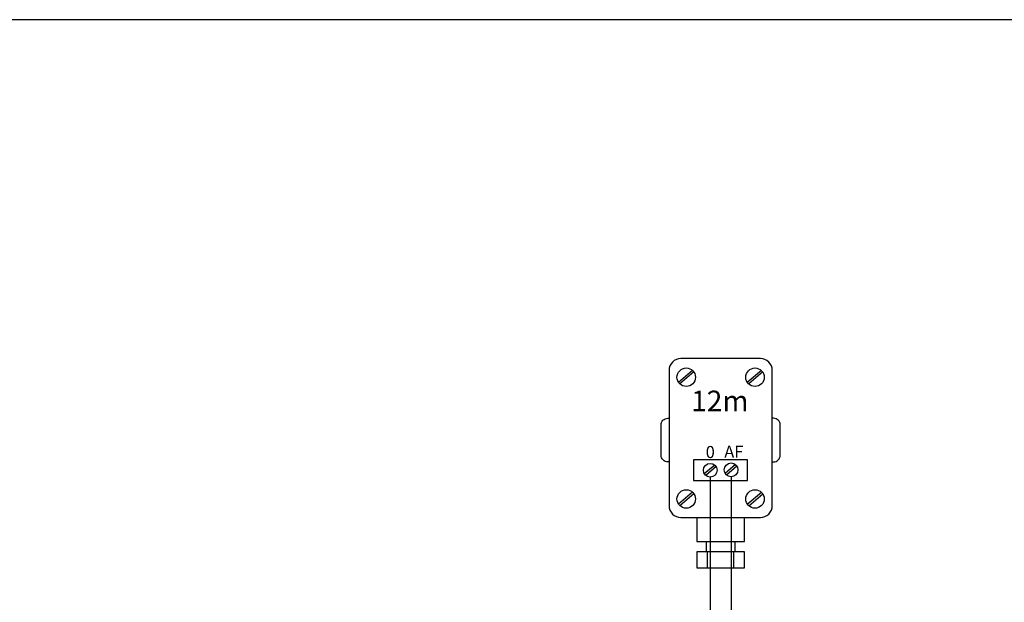
# Model space of a CAD drawing. Units: millimetres. Extents: x 64657 to 480746, y -134951 to 54123.
# Drawn here: x 423438 to 425345, y 42759 to 43887 of the extents above; entities that cross this region are included whole.
import ezdxf

# ---------------------------------------------------------------- set-up
doc = ezdxf.new("R2010")
doc.units = ezdxf.units.MM
doc.linetypes.add('DASHEDX2', pattern=[1.5, 1, -0.5])
doc.layers.add('VG_FRAME', color=220, linetype='Continuous', plot=False)
for name, color, linetype in [('VG_MCT', 7, 'Continuous'), ('VG_MCT_LINE_ELV', 7, 'DASHEDX2'), ('VG_MCT_TEXT', 7, 'Continuous')]:
    doc.layers.add(name, color=color, linetype=linetype)
doc.styles.get("Standard").update_dxf_attribs({"font": 'arial.ttf'})

# ---------------------------------------------------------------- blocks, each defined once
blk = doc.blocks.new('*U22')
at = {"layer": 'VG_MCT'}
for p, q in [((-79.8, 477.1), (-79.8, 464.2)), ((-34.1, 477.4), (-61.5, 454.2)), ((99.2, 477.4), (71.8, 454.2)), ((-31.5, 474.3), (-58.9, 451.1)), ((101.8, 474.3), (74.5, 451.1)), ((8.7, 294.2), (-11.4, 277.1)), ((11.4, 291), (-8.7, 274)), ((49.1, 294.9), (29, 277.8)), ((51.7, 291.7), (31.6, 274.7)), ((-34.1, 241.5), (-61.5, 218.3)), ((-31.5, 238.4), (-58.9, 215.2)), ((71.8, 218.3), (99.2, 241.5)), ((74.5, 215.2), (101.8, 238.4)), ((-8, 146.3), (-8, 125.8)), ((48.4, 125.8), (48.4, 146.3)), ((-5.5, 95), (-5.5, 125.8)), ((45.8, 95), (45.8, 125.8))]:
    blk.add_line(p, q, dxfattribs=at)
blk.add_lwpolyline([(120.2, 477.1, 0.414214), (97.1, 500.1), (-56.8, 500.1, 0.414214), (-79.8, 477.1), (-79.8, 215.5, 0.414214), (-56.8, 192.5), (97.1, 192.5, 0.414214), (120.2, 215.5)], format="xyb", close=True, dxfattribs=at)
for points in [[(-79.8, 300.2), (-82.4, 300.2, -0.414214), (-95.2, 313), (-95.2, 371.9, -0.414214), (-82.4, 384.8), (-79.8, 384.8)], [(120.2, 300.2), (122.7, 300.2, 0.414214), (135.5, 313), (135.5, 371.9, 0.414214), (122.7, 384.8), (120.2, 384.8)]]:
    blk.add_lwpolyline(points, format="xyb", dxfattribs=at)
for points in [[(-32.2, 264.1), (72.5, 264.1), (72.5, 304.1), (-32.2, 304.1)], [(-26, 95), (66.3, 95), (66.3, 125.8), (-26, 125.8)]]:
    blk.add_lwpolyline(points, close=True, dxfattribs=at)
blk.add_lwpolyline([(-26, 192.5), (-26, 146.3), (66.3, 146.3), (66.3, 192.5)], dxfattribs=at)
for centre, radius in [((-46.5, 464.2), 17.9), ((86.8, 464.2), 17.9), ((0, 284.1), 13.3), ((40.3, 284.8), 13.3), ((-46.5, 228.4), 17.9), ((86.8, 228.4), 17.9)]:
    blk.add_circle(centre, radius, dxfattribs=at)
at = {"layer": 'VG_MCT_LINE_ELV'}
for p, q in [((0, 270.7), (0, 0)), ((40.3, 271.4), (40.3, 0))]:
    blk.add_line(p, q, dxfattribs=at)
at = {"layer": 'VG_MCT_TEXT'}
for s, height, p in [('12m', 40, (-37, 398.2)), ('0', 23.3, (-8.7, 307.7)), ('AF', 23.33, (27.2, 308.3))]:
    blk.add_text(s, height=height, dxfattribs=at).set_placement(p)

msp = doc.modelspace()

# ---------------------------------------------------------------- linework, layer by layer
at = {"layer": 'VG_FRAME'}
msp.add_line((428888.8, 43887.3), (421726.9, 43887.3), dxfattribs=at)

# ---------------------------------------------------------------- block references
msp.add_blockref('*U22', (424775.5, 42730.9))

doc.saveas('drawing.dxf')
